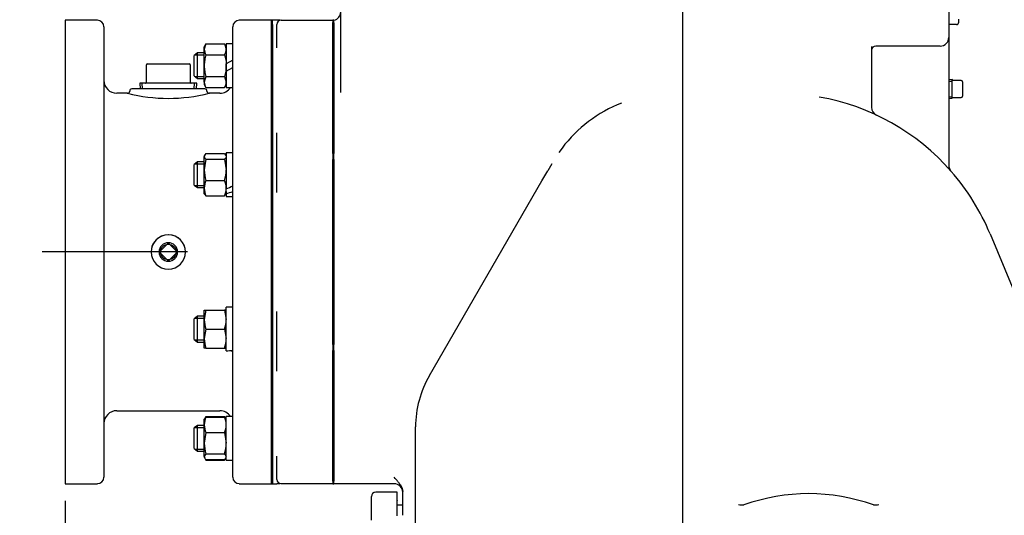
# Model space of a CAD drawing. Units: inches. Extents: x 0 to 17, y 0 to 11.
# Drawn here: x 8.9 to 12.4, y 5.4 to 7.2 of the extents above; entities that cross this region are included whole.
import ezdxf
from ezdxf import colors
from ezdxf.entities.mleader import LeaderData, LeaderLine
from ezdxf.enums import TextEntityAlignment as Align
from ezdxf.lldxf.tags import DXFTag
from ezdxf.math import Vec2, Vec3

# ---------------------------------------------------------------- set-up
doc = ezdxf.new("R2010")
doc.units = ezdxf.units.IN
doc.header["$MEASUREMENT"] = 0
for name, color, linetype in [('25113038', 7, 'Continuous'), ('38224612_4', 7, 'Continuous'), ('38241009_2', 7, 'Continuous'), ('38243494_2', 7, 'Continuous'), ('38641533', 7, 'Continuous'), ('38642604', 7, 'Continuous'), ('38683659', 7, 'Continuous'), ('C1221_15991', 7, 'Continuous'), ('D12_15991', 7, 'Continuous'), ('Default', 7, 'Continuous'), ('DV1_Default', 7, 'Continuous'), ('J12_15991', 7, 'Continuous'), ('P04_15079', 7, 'Continuous'), ('P20_10009', 7, 'Continuous')]:
    doc.layers.add(name, color=color, linetype=linetype)
doc.styles.add('SEACAD_Arial', font='arial.ttf')
tags = doc.linetypes.add('CENTER2', pattern=[1.125, 0.75, -0.125, 0.125, -0.125]).pattern_tags.tags
tags[10:11] = [DXFTag(74, 4), DXFTag(75, 0), DXFTag(340, '0'), DXFTag(46, 0.0), DXFTag(50, 0.0), DXFTag(44, 0.0), DXFTag(45, 0.0)]
tags[8:9] = [DXFTag(74, 4), DXFTag(75, 0), DXFTag(340, '0'), DXFTag(46, 0.0), DXFTag(50, 0.0), DXFTag(44, 0.0), DXFTag(45, 0.0)]
tags[6:7] = [DXFTag(74, 4), DXFTag(75, 0), DXFTag(340, '0'), DXFTag(46, 0.0), DXFTag(50, 0.0), DXFTag(44, 0.0), DXFTag(45, 0.0)]
tags[4:5] = [DXFTag(74, 4), DXFTag(75, 0), DXFTag(340, '0'), DXFTag(46, 0.0), DXFTag(50, 0.0), DXFTag(44, 0.0), DXFTag(45, 0.0)]
doc.dimstyles.new('ANSI', dxfattribs={"dimtxt": 0.125, "dimasz": 0.25, "dimexe": 0.0625, "dimexo": 0.0625, "dimgap": 0.03125, "dimtad": 0, "dimtih": 1, "dimtoh": 1, "dimlfac": 8, "dimzin": 4, "dimdsep": 46, "dimtxsty": 'SEACAD_Arial', "dimblk1": '_SE_FILLED', "dimblk2": '_SE_FILLED', "dimsah": 1, "dimcen": 0.0625, "dimadec": 0, "dimazin": 0, "dimtfac": 1, "dimtdec": 1, "dimtofl": 0, "dimtmove": 0, "dimatfit": 3, "dimfxl": 1, "dimtolj": 1, "dimtzin": 4, "dimarcsym": 0})

# ---------------------------------------------------------------- blocks, each defined once
blk = doc.blocks.new('SE')
at = {"layer": '25113038', "color": 7, "linetype": 'Continuous'}
for p, q in [((9.7819, 5.5492), (9.7819, 7.2367)), ((9.7864, 7.2367), (9.7819, 7.2367)), ((9.7864, 5.5492), (9.7864, 7.2367)), ((9.7819, 5.5492), (9.7864, 5.5492))]:
    blk.add_line(p, q, dxfattribs=at)
at = {"layer": '38224612_4', "color": 7, "linetype": 'Continuous'}
for p, q in [((10.0096, 7.2276), (10.0096, 7.2367)), ((10.034, 6.9731), (10.034, 7.268)), ((12.2465, 7.268), (12.2465, 7.1742)), ((10.0096, 7.2276), (10.0096, 6.9515)), ((12.2465, 7.1742), (12.2465, 6.7082)), ((11.9653, 7.1411), (11.9653, 6.9198)), ((12.2153, 7.143), (11.9809, 7.143)), ((10.0096, 6.9515), (10.0096, 6.9236)), ((10.0096, 6.9236), (10.0096, 6.7516)), ((10.8393, 6.7714), (10.8281, 6.7556)), ((10.0096, 6.7295), (10.0096, 6.7516)), ((10.0096, 6.7295), (10.0096, 6.0565)), ((10.8017, 6.7134), (10.7871, 6.6885)), ((12.2209, 6.7231), (12.2209, 6.7234)), ((10.766, 6.652), (10.7871, 6.6885)), ((10.3568, 5.9431), (10.766, 6.652)), ((12.3966, 6.4587), (12.8068, 5.4684)), ((10.0096, 6.0344), (10.0096, 6.0565)), ((10.0096, 6.0344), (10.0096, 5.5584)), ((10.3065, 5.3847), (10.3065, 5.7556)), ((10.0096, 5.5492), (10.0096, 5.5584)), ((10.2284, 5.5492), (10.0096, 5.5492)), ((10.2596, 5.4662), (10.2596, 5.5207)), ((10.2596, 5.4339), (10.2596, 5.4662)), ((11.5005, 5.4716), (11.5008, 5.4717)), ((11.9721, 5.4717), (11.9723, 5.4716))]:
    blk.add_line(p, q, dxfattribs=at)
for centre, radius, start, end in [((10.0028, 7.2672), 0.0313, 282.709, 0), ((12.2153, 7.1742), 0.0312, 270, 0), ((11.9809, 7.1274), 0.0156, 90, 180), ((11.6315, 6.1417), 0.8281, 41.1412, 79.9986), ((11.2382, 6.4699), 0.5, 111.4595, 142.9157), ((11.9965, 6.9198), 0.0312, 180, 244.8674), ((12.2778, 6.7082), 0.0313, 180, 221.2371), ((11.6315, 6.1417), 0.8281, 22.5, 41.1412), ((10.6815, 5.7556), 0.375, 150, 180), ((10.1346, 5.4788), 0.1326, 35.674, 44.9404), ((10.2284, 5.518), 0.0312, 0, 90), ((11.7364, 4.8176), 0.6952, 70.1855, 109.8145), ((11.4988, 5.5702), 0.0986, 259.8016, 271.0039), ((11.9741, 5.5703), 0.0987, 268.994, 280.1947)]:
    blk.add_arc(centre, radius, start, end, dxfattribs=at)
blk.add_open_spline([(10.2422, 5.5561), (10.2432, 5.5548), (10.2442, 5.5536), (10.2462, 5.551), (10.2473, 5.5498), (10.2503, 5.5459), (10.2523, 5.5432), (10.2548, 5.5388), (10.2556, 5.5372), (10.257, 5.5341), (10.2576, 5.5325), (10.2586, 5.5293), (10.259, 5.5276), (10.2595, 5.5242), (10.2596, 5.5225), (10.2596, 5.5207)], degree=3, knots=[0, 0, 0, 0, 0.125, 0.125, 0.25, 0.25, 0.5, 0.5, 0.625, 0.625, 0.75, 0.75, 0.875, 0.875, 1, 1, 1, 1], dxfattribs=at)
at = {"layer": '38241009_2', "color": 7, "linetype": 'Continuous'}
for p, q in [((12.266, 7.2208), (12.2465, 7.2208)), ((12.2739, 7.2208), (12.266, 7.2208))]:
    blk.add_line(p, q, dxfattribs=at)
blk.add_open_spline([(12.274, 7.2209), (12.2741, 7.2209), (12.2754, 7.2207), (12.2778, 7.2216), (12.2801, 7.2234), (12.2815, 7.2254), (12.2824, 7.2278), (12.2831, 7.2313), (12.2833, 7.2355), (12.2833, 7.2394), (12.2833, 7.2405)], degree=3, knots=[0, 0, 0, 0, 0.015354, 0.135088, 0.230396, 0.320309, 0.421493, 0.580045, 0.898886, 1, 1, 1, 1], dxfattribs=at)
at = {"layer": '38243494_2', "color": 7, "linetype": 'Continuous'}
for p, q in [((10.2395, 5.518), (10.1613, 5.518)), ((10.2395, 5.4891), (10.2395, 5.518)), ((10.1457, 5.474), (10.1457, 5.5024)), ((10.2395, 5.4891), (10.2395, 5.4883)), ((10.2395, 5.4316), (10.2395, 5.4883)), ((10.1457, 5.4728), (10.1457, 5.474)), ((10.1457, 5.4161), (10.1457, 5.4728)), ((10.2596, 5.4706), (10.2395, 5.4706))]:
    blk.add_line(p, q, dxfattribs=at)
blk.add_arc((10.1613, 5.5024), 0.0156, 90, 180, dxfattribs=at)
at = {"layer": '38641533', "color": 7, "linetype": 'Continuous'}
for p, q in [((9.7864, 7.2218), (9.7864, 7.2367)), ((9.8018, 7.2367), (9.7864, 7.2367)), ((9.8176, 7.2375), (10.0051, 7.2375)), ((10.0051, 7.2375), (10.0051, 7.2283)), ((9.7864, 7.2218), (9.7864, 7.092)), ((9.802, 7.2173), (9.802, 7.2219)), ((9.802, 7.141), (9.802, 7.2173)), ((10.0051, 6.7516), (10.0051, 7.2283)), ((9.7864, 7.092), (9.7864, 6.8655)), ((9.7864, 6.8655), (9.7864, 6.5532)), ((9.802, 6.7406), (9.802, 6.8162)), ((9.802, 6.7295), (9.802, 6.7406)), ((10.0051, 6.7516), (10.0051, 6.7295)), ((9.802, 6.6226), (9.802, 6.7295)), ((10.0051, 6.0565), (10.0051, 6.7295)), ((9.7864, 6.5532), (9.7864, 6.2328)), ((9.7864, 6.2328), (9.7864, 5.9205)), ((9.802, 6.0565), (9.802, 6.1634)), ((9.802, 6.0454), (9.802, 6.0565)), ((10.0051, 6.0565), (10.0051, 6.0344)), ((9.802, 5.9698), (9.802, 6.0454)), ((10.0051, 5.5584), (10.0051, 6.0344)), ((9.7864, 5.9205), (9.7864, 5.694)), ((9.7864, 5.694), (9.7864, 5.5646)), ((9.802, 5.5695), (9.802, 5.645)), ((9.7864, 5.5646), (9.7864, 5.5492)), ((9.802, 5.5649), (9.802, 5.5695)), ((10.0051, 5.5584), (10.0051, 5.5492)), ((9.7864, 5.5492), (9.802, 5.5492)), ((9.8133, 5.5492), (9.802, 5.5492)), ((10.0051, 5.5492), (9.8176, 5.5492))]:
    blk.add_line(p, q, dxfattribs=at)
for centre, radius, start, end in [((9.8176, 7.2219), 0.0156, 90, 180), ((9.8238, 6.7192), 0.518, 91.1617, 92.4088), ((9.3094, 7.1448), 0.4926, 359.0542, 359.5515), ((9.0554, 6.8127), 0.7466, 0.2662, 1.0713), ((8.5785, 6.6278), 1.2235, 359.1584, 359.7597), ((8.5785, 6.1582), 1.2235, 0.2403, 0.8679), ((9.0554, 5.9733), 0.7466, 358.9177, 359.7338), ((9.3094, 5.6412), 0.4926, 0.4485, 1.0076), ((9.8176, 5.5649), 0.0156, 180, 270)]:
    blk.add_arc(centre, radius, start, end, dxfattribs=at)
at = {"layer": '38642604', "color": 7, "linetype": 'Continuous'}
for p, q in [((9.0319, 7.2367), (9.0319, 5.5492)), ((9.1488, 7.2367), (9.0319, 7.2367)), ((9.7819, 7.2367), (9.665, 7.2367)), ((9.7819, 7.2367), (9.7819, 5.5492)), ((9.1725, 7.213), (9.1725, 5.573)), ((9.6413, 5.573), (9.6413, 7.213)), ((9.5396, 6.9867), (9.2741, 6.9867)), ((9.2588, 6.9711), (9.2194, 6.9711)), ((9.2663, 6.9789), (9.2663, 6.9786)), ((9.5475, 6.9786), (9.5475, 6.9789)), ((9.5944, 6.9711), (9.5547, 6.9711)), ((9.2194, 5.8149), (9.5944, 5.8149)), ((9.0319, 5.5492), (9.1488, 5.5492)), ((9.665, 5.5492), (9.7819, 5.5492))]:
    blk.add_line(p, q, dxfattribs=at)
for centre, radius, start, end in [((9.1488, 7.213), 0.0237, 0, 90), ((9.665, 7.213), 0.0237, 90, 180), ((9.2194, 7.018), 0.0469, 180, 270), ((9.2741, 6.9789), 0.00787, 90, 180), ((9.5396, 6.9789), 0.00787, 0, 90), ((9.5944, 7.018), 0.0469, 270, 326.3659), ((9.2587, 6.9781), 0.007, 256.6295, 297.2123), ((9.4069, 7.5451), 0.5928, 255.5294, 284.4706), ((9.259, 6.9785), 0.00728, 294.2254, 1.4886), ((9.555, 6.9786), 0.0075, 180.4498, 284.0205), ((9.4069, 6.393), 0.0625, 0, 180), ((9.4069, 6.393), 0.0625, 109.1125, 179.9208), ((9.4069, 6.393), 0.0625, 0, 89.0722), ((9.4069, 6.393), 0.0625, 180, 0), ((9.4069, 6.393), 0.0625, 358.1776, 0), ((9.2194, 5.768), 0.0469, 90, 180), ((9.5944, 5.768), 0.0469, 33.6341, 90), ((9.1488, 5.573), 0.0237, 270, 360), ((9.665, 5.573), 0.0237, 180, 270)]:
    blk.add_arc(centre, radius, start, end, dxfattribs=at)
at = {"layer": '38683659', "color": 7, "linetype": 'Continuous'}
for p, q in [((10.0096, 7.2367), (10.0051, 7.2367)), ((10.0096, 6.9515), (10.0096, 6.9896)), ((10.0051, 5.5492), (10.0096, 5.5492))]:
    blk.add_line(p, q, dxfattribs=at)
at = {"layer": 'C1221_15991', "color": 7, "linetype": 'Continuous'}
for p, q in [((9.5129, 7.1183), (9.5006, 7.109)), ((9.5006, 7.034), (9.5006, 7.109)), ((9.5129, 7.0246), (9.5129, 7.1183)), ((9.5376, 7.1183), (9.5129, 7.1183)), ((9.5006, 7.034), (9.5129, 7.0246)), ((9.5129, 7.0246), (9.5376, 7.0246)), ((9.5129, 6.7209), (9.5006, 6.7115)), ((9.5006, 6.6365), (9.5006, 6.7115)), ((9.5129, 6.6272), (9.5129, 6.7209)), ((9.5376, 6.7209), (9.5129, 6.7209)), ((9.5006, 6.6365), (9.5129, 6.6272)), ((9.5129, 6.6272), (9.5376, 6.6272)), ((9.5129, 6.1588), (9.5006, 6.1495)), ((9.5006, 6.0745), (9.5006, 6.1495)), ((9.5129, 6.0651), (9.5129, 6.1588)), ((9.5376, 6.1588), (9.5129, 6.1588)), ((9.5006, 6.0745), (9.5129, 6.0651)), ((9.5129, 6.0651), (9.5376, 6.0651)), ((9.5129, 5.7614), (9.5006, 5.752)), ((9.5006, 5.677), (9.5006, 5.752)), ((9.5129, 5.6676), (9.5129, 5.7614)), ((9.5376, 5.7614), (9.5129, 5.7614)), ((9.5006, 5.677), (9.5129, 5.6676)), ((9.5129, 5.6676), (9.5376, 5.6676))]:
    blk.add_line(p, q, dxfattribs=at)
at = {"layer": 'C1221_15991', "color": 7}
for p, q in [((9.5032, 7.1109), (9.5376, 7.1109)), ((9.5032, 7.032), (9.5376, 7.032)), ((9.5032, 6.7135), (9.5376, 6.7135)), ((9.5032, 6.6346), (9.5376, 6.6346)), ((9.5032, 6.1514), (9.5376, 6.1514)), ((9.5032, 6.0725), (9.5376, 6.0725)), ((9.5032, 5.754), (9.5376, 5.754)), ((9.5032, 5.6751), (9.5376, 5.6751))]:
    blk.add_line(p, q, dxfattribs=at)
at = {"layer": 'D12_15991', "color": 7, "linetype": 'Continuous'}
for p, q in [((9.5438, 7.1513), (9.5376, 7.1314)), ((9.5438, 7.1513), (9.5376, 7.1406)), ((9.5376, 7.1314), (9.5376, 7.1406)), ((9.5376, 7.0715), (9.5376, 7.1314)), ((9.5438, 7.1513), (9.6116, 7.1513)), ((9.6116, 7.1513), (9.6178, 7.1314)), ((9.6178, 7.1406), (9.6116, 7.1513)), ((9.5438, 7.1114), (9.6116, 7.1114)), ((9.5376, 7.0116), (9.5376, 7.0715)), ((9.6178, 7.0715), (9.6178, 7.0783)), ((9.6178, 7.0511), (9.6178, 7.0715)), ((9.5438, 7.0315), (9.5376, 7.0116)), ((9.5438, 7.0315), (9.6116, 7.0315)), ((9.6116, 7.0315), (9.6178, 7.0116)), ((9.5376, 7.0116), (9.5376, 7.0023)), ((9.5376, 7.0023), (9.5438, 6.9916)), ((9.5438, 6.9916), (9.6116, 6.9916)), ((9.6116, 6.9916), (9.6178, 7.0023)), ((9.5438, 6.7512), (9.5376, 6.7408)), ((9.5394, 6.7463), (9.5376, 6.7432)), ((9.5376, 6.7432), (9.5376, 6.7408)), ((9.5376, 6.6919), (9.5376, 6.7408)), ((9.5438, 6.7512), (9.6116, 6.7512)), ((9.6116, 6.7512), (9.6149, 6.7456)), ((9.6178, 6.7432), (9.616, 6.7463)), ((9.5438, 6.7305), (9.5376, 6.6919)), ((9.5438, 6.7305), (9.6116, 6.7305)), ((9.6116, 6.7305), (9.6178, 6.6919)), ((9.5376, 6.6251), (9.5376, 6.6919)), ((9.5438, 6.6534), (9.6116, 6.6534)), ((9.5376, 6.6049), (9.5376, 6.6251)), ((9.5376, 6.6049), (9.5394, 6.6018)), ((9.5438, 6.5969), (9.5405, 6.6024)), ((9.5438, 6.5969), (9.6116, 6.5969)), ((9.6116, 6.5969), (9.6149, 6.6024)), ((9.616, 6.6018), (9.6178, 6.6049)), ((9.6178, 6.6129), (9.6178, 6.6229)), ((9.5376, 6.1465), (9.5376, 6.1811)), ((9.5376, 6.1811), (9.5438, 6.1811)), ((9.5438, 6.1811), (9.5376, 6.1465)), ((9.5438, 6.1811), (9.6116, 6.1811)), ((9.6116, 6.1811), (9.6178, 6.1465)), ((9.6178, 6.1811), (9.6116, 6.1811)), ((9.5376, 6.0774), (9.5376, 6.1465)), ((9.5438, 6.112), (9.5376, 6.0774)), ((9.5438, 6.112), (9.6116, 6.112)), ((9.6116, 6.112), (9.6178, 6.0774)), ((9.5376, 6.0428), (9.5376, 6.0774)), ((9.5438, 6.0428), (9.5376, 6.0428)), ((9.5438, 6.0428), (9.6116, 6.0428)), ((9.6116, 6.0428), (9.6178, 6.0428)), ((9.5394, 5.7866), (9.5376, 5.7837)), ((9.5376, 5.7634), (9.5376, 5.7837)), ((9.5438, 5.7944), (9.5394, 5.7866)), ((9.5438, 5.7944), (9.5431, 5.7921)), ((9.5438, 5.7944), (9.6116, 5.7944)), ((9.5438, 5.7917), (9.6116, 5.7917)), ((9.6116, 5.7944), (9.6123, 5.7921)), ((9.6161, 5.7866), (9.6116, 5.7944)), ((9.6178, 5.7837), (9.6161, 5.7866)), ((9.5376, 5.6966), (9.5376, 5.7634)), ((9.5438, 5.7352), (9.5376, 5.6966)), ((9.5438, 5.7352), (9.6116, 5.7352)), ((9.6116, 5.7352), (9.6178, 5.6966)), ((9.5376, 5.6477), (9.5376, 5.6966)), ((9.5438, 5.6581), (9.5376, 5.6477)), ((9.5376, 5.6477), (9.5376, 5.6454)), ((9.5376, 5.6454), (9.5394, 5.6424)), ((9.541, 5.6395), (9.5438, 5.6347)), ((9.5438, 5.6581), (9.6116, 5.6581)), ((9.5438, 5.6374), (9.6116, 5.6374)), ((9.5438, 5.6347), (9.6116, 5.6347)), ((9.6116, 5.6581), (9.6178, 5.6477)), ((9.6116, 5.6347), (9.6144, 5.6395)), ((9.6161, 5.6424), (9.6178, 5.6454))]:
    blk.add_line(p, q, dxfattribs=at)
for centre, radius, start, end in [((9.5767, 7.1325), 0.039, 181.6642, 212.72), ((9.5788, 7.1325), 0.039, 327.28, 358.3358), ((9.5767, 7.0127), 0.039, 181.6642, 212.72), ((9.5788, 7.0127), 0.039, 327.28, 358.3358), ((9.6691, 6.6932), 0.1315, 180.5552, 197.643), ((9.4863, 6.6932), 0.1315, 342.357, 359.4448), ((9.6105, 6.624), 0.0729, 156.2221, 179.0965), ((9.5449, 6.624), 0.0729, 0.9035, 23.7779), ((9.6129, 6.6268), 0.0753, 181.275, 203.4064), ((9.5425, 6.6268), 0.0753, 336.5936, 358.725), ((9.6443, 6.1478), 0.1067, 180.6528, 199.6034), ((9.5111, 6.1478), 0.1067, 340.3966, 359.3472), ((9.6443, 6.0786), 0.1067, 180.6528, 199.6034), ((9.5111, 6.0786), 0.1067, 340.3966, 359.3472), ((9.6129, 5.7618), 0.0753, 156.5936, 178.725), ((9.5425, 5.7618), 0.0753, 1.275, 23.4064), ((9.6105, 5.7646), 0.0729, 180.9035, 203.7779), ((9.5449, 5.7646), 0.0729, 336.2221, 359.0965), ((9.6691, 5.6979), 0.1315, 180.5552, 197.643), ((9.4863, 5.6979), 0.1315, 342.357, 359.4448), ((9.5767, 5.6558), 0.039, 209.0588, 212.72), ((9.5788, 5.6558), 0.039, 327.28, 330.9412)]:
    blk.add_arc(centre, radius, start, end, dxfattribs=at)
for points, knots in [([(9.5438, 7.1114), (9.542, 7.1049), (9.5404, 7.0984), (9.5388, 7.0884), (9.5384, 7.085), (9.5378, 7.0782), (9.5376, 7.0748), (9.5376, 7.0715)], [0, 0, 0, 0, 0.5, 0.5, 0.75, 0.75, 1, 1, 1, 1]), ([(9.6116, 7.1114), (9.6135, 7.1049), (9.615, 7.0984), (9.6166, 7.0884), (9.6171, 7.085), (9.6176, 7.0782), (9.6178, 7.0748), (9.6178, 7.0715)], [0, 0, 0, 0, 0.5, 0.5, 0.75, 0.75, 1, 1, 1, 1]), ([(9.5376, 7.0715), (9.5376, 7.0647), (9.5382, 7.058), (9.5398, 7.048), (9.5405, 7.0447), (9.542, 7.0381), (9.5429, 7.0348), (9.5438, 7.0315)], [0, 0, 0, 0, 0.5, 0.5, 0.75, 0.75, 1, 1, 1, 1]), ([(9.6178, 7.0715), (9.6178, 7.0647), (9.6172, 7.058), (9.6156, 7.048), (9.6149, 7.0447), (9.6134, 7.0381), (9.6125, 7.0348), (9.6116, 7.0315)], [0, 0, 0, 0, 0.5, 0.5, 0.75, 0.75, 1, 1, 1, 1]), ([(9.5376, 6.7408), (9.5376, 6.74), (9.5378, 6.7391), (9.5383, 6.7373), (9.5388, 6.7365), (9.5404, 6.7339), (9.5419, 6.7322), (9.5438, 6.7305)], [0, 0, 0, 0, 0.25, 0.25, 0.5, 0.5, 1, 1, 1, 1]), ([(9.6178, 6.7408), (9.6178, 6.74), (9.6176, 6.7391), (9.6171, 6.7373), (9.6166, 6.7365), (9.615, 6.7339), (9.6135, 6.7322), (9.6116, 6.7305)], [0, 0, 0, 0, 0.25, 0.25, 0.5, 0.5, 1, 1, 1, 1]), ([(9.5391, 5.7862), (9.5391, 5.7863), (9.5392, 5.7864), (9.5404, 5.7883), (9.5419, 5.79), (9.5438, 5.7917)], [0.4624535, 0.4624535, 0.4624535, 0.4624535, 0.5, 0.5, 1, 1, 1, 1]), ([(9.6163, 5.7862), (9.6163, 5.7863), (9.6162, 5.7864), (9.615, 5.7883), (9.6135, 5.79), (9.6116, 5.7917)], [0.4624535, 0.4624535, 0.4624535, 0.4624535, 0.5, 0.5, 1, 1, 1, 1]), ([(9.5376, 5.6477), (9.5376, 5.6468), (9.5378, 5.646), (9.5383, 5.6442), (9.5388, 5.6434), (9.5404, 5.6408), (9.5419, 5.6391), (9.5438, 5.6374)], [0, 0, 0, 0, 0.25, 0.25, 0.5, 0.5, 1, 1, 1, 1]), ([(9.6163, 5.6429), (9.6163, 5.6428), (9.6162, 5.6426), (9.615, 5.6408), (9.6135, 5.6391), (9.6116, 5.6374)], [0.4624535, 0.4624535, 0.4624535, 0.4624535, 0.5, 0.5, 1, 1, 1, 1])]:
    blk.add_open_spline(points, degree=3, knots=knots, dxfattribs=at)
at = {"layer": 'DV1_Default', "color": 7, "linetype": 'CENTER2'}
blk.add_line((9.4767, 6.393), (8.9477, 6.393), dxfattribs=at)
at = {"layer": 'J12_15991', "color": 7, "linetype": 'Continuous'}
for p, q in [((9.6178, 7.1509), (9.6178, 7.0783)), ((9.6413, 7.1509), (9.6178, 7.1509)), ((9.6413, 7.0918), (9.6178, 7.0783)), ((9.6178, 7.0511), (9.6413, 7.0647)), ((9.6178, 7.0511), (9.6178, 6.992)), ((9.6178, 6.992), (9.6413, 6.992)), ((9.6178, 6.7535), (9.6178, 6.6229)), ((9.6413, 6.7535), (9.6178, 6.7535)), ((9.6178, 6.6129), (9.6178, 6.6053)), ((9.6178, 6.6053), (9.6178, 6.5946)), ((9.6178, 6.5946), (9.6413, 6.5946)), ((9.6178, 6.0328), (9.6178, 6.1914)), ((9.6413, 6.1914), (9.6178, 6.1914)), ((9.6178, 5.6351), (9.6178, 5.794)), ((9.6413, 5.794), (9.6178, 5.794)), ((9.6178, 5.6351), (9.6413, 5.6351))]:
    blk.add_line(p, q, dxfattribs=at)
for centre, major_axis, ratio, start_param, end_param in [((9.606, 6.674), (0.1358, 0.0644), 0.341999, 4.637017, 4.810599), ((9.653, 6.674), (-0.1358, -0.0644), 0.341999, 1.150836, 1.324418), ((9.606, 6.112), (0.1376, 0), 0.57735, 4.797892, 4.971474), ((9.653, 6.112), (-0.1376, 0), 0.57735, 1.399157, 1.485293)]:
    blk.add_ellipse(centre, major_axis=major_axis, ratio=ratio, start_param=start_param, end_param=end_param, dxfattribs=at)
at = {"layer": 'P04_15079', "color": 7, "linetype": 'Continuous'}
for p, q in [((12.259, 7.0205), (12.2465, 7.02)), ((12.259, 6.9869), (12.259, 7.0205)), ((12.259, 7.0205), (12.259, 7.0205)), ((12.259, 6.9866), (12.259, 6.9869)), ((12.259, 6.953), (12.259, 6.9866)), ((12.2915, 7.018), (12.2615, 7.018)), ((12.2965, 7.013), (12.2965, 6.9867)), ((12.2965, 6.9867), (12.2965, 6.9605)), ((12.2465, 6.9535), (12.259, 6.953)), ((12.259, 6.953), (12.259, 6.953)), ((12.2615, 6.9555), (12.2915, 6.9555)), ((9.3771, 6.3965), (9.4034, 6.4228)), ((9.4104, 6.4228), (9.4367, 6.3965)), ((9.4034, 6.3632), (9.3771, 6.3895)), ((9.4367, 6.3895), (9.4104, 6.3632)), ((9.4068, 6.3617), (9.407, 6.3617))]:
    blk.add_line(p, q, dxfattribs=at)
at = {"layer": 'P04_15079', "color": 7}
for p, q in [((12.2468, 7.0144), (12.259, 7.0149)), ((12.2468, 6.9591), (12.259, 6.9585))]:
    blk.add_line(p, q, dxfattribs=at)
blk.add_circle((9.4069, 6.393), 0.0282, dxfattribs=at)
at = {"layer": 'P04_15079', "color": 7, "linetype": 'Continuous'}
for centre, radius, start, end in [((12.2614, 7.0205), 0.00235, 181.1162, 227.404), ((12.2614, 7.0202), 0.00223, 222.8526, 272.7135), ((12.2915, 7.013), 0.005, 0, 90), ((12.2613, 6.9532), 0.00219, 130.7948, 162.5784), ((12.2915, 6.9605), 0.005, 270, 0), ((9.4069, 6.393), 0.0337, 90.2728, 179.7272), ((9.4069, 6.4193), 0.005, 45, 135), ((9.4069, 6.393), 0.0337, 0.2728, 89.7272), ((9.4069, 6.393), 0.0337, 179.7272, 180.2728), ((9.4069, 6.393), 0.0337, 180.2728, 269.7272), ((9.3806, 6.393), 0.005, 135, 225), ((9.4069, 6.393), 0.0337, 270.2728, 359.7272), ((9.4331, 6.393), 0.005, 315, 45), ((9.4069, 6.393), 0.0337, 359.7272, 0.2728), ((9.4069, 6.3667), 0.005, 225, 315)]:
    blk.add_arc(centre, radius, start, end, dxfattribs=at)
blk.add_ellipse((12.2615, 6.953), major_axis=(0.0025, 0), ratio=0.99977, start_param=2.317229, end_param=3.141593, dxfattribs=at)
blk.add_open_spline([(12.2598, 6.9548), (12.2598, 6.9548), (12.26, 6.9551), (12.2606, 6.9553), (12.2612, 6.9555), (12.2615, 6.9555), (12.2615, 6.9555)], degree=3, knots=[0, 0, 0, 0, 0.047911, 0.494754, 0.97827, 1, 1, 1, 1], dxfattribs=at)
at = {"layer": 'P20_10009', "color": 7, "linetype": 'Continuous'}
for p, q in [((9.3261, 7.0725), (9.3261, 7.0096)), ((9.3311, 7.0775), (9.4069, 7.0775)), ((9.4069, 7.0775), (9.4827, 7.0775)), ((9.4877, 7.0096), (9.4877, 7.0725)), ((9.5103, 7.0071), (9.3035, 7.0071)), ((9.3035, 7.0071), (9.3044, 6.9867)), ((9.5094, 6.9867), (9.5103, 7.0071))]:
    blk.add_line(p, q, dxfattribs=at)
at = {"layer": 'P20_10009', "color": 7}
for p, q in [((9.3131, 6.9871), (9.3122, 7.0071)), ((9.5007, 6.9871), (9.5016, 7.0071))]:
    blk.add_line(p, q, dxfattribs=at)
at = {"layer": 'P20_10009', "color": 7, "linetype": 'Continuous'}
for centre, radius, start, end in [((9.3311, 7.0725), 0.005, 90, 180), ((9.4827, 7.0725), 0.005, 0, 90), ((9.3236, 7.0096), 0.0025, 270, 0), ((9.4902, 7.0096), 0.0025, 180, 270)]:
    blk.add_arc(centre, radius, start, end, dxfattribs=at)
blk = doc.blocks.new('DMBLK74')
at = {"layer": 'Default', "linetype": 'Continuous'}
for points in [[(9.2819, 1.7252), (9.2819, 1.8085), (9.0319, 1.7669)], [(14.232, 1.7252), (14.482, 1.7669), (14.232, 1.8085)]]:
    blk.add_hatch(color=7, dxfattribs=at).paths.add_polyline_path(points)
at = {"layer": 'Default', "color": 7, "linetype": 'Continuous'}
for p, q in [((9.0319, 5.4867), (9.0319, 1.7044)), ((14.482, 4.4787), (14.482, 1.7044)), ((9.0319, 1.7669), (11.8566, 1.7669)), ((12.6236, 1.7669), (14.482, 1.7669))]:
    blk.add_line(p, q, dxfattribs=at)
at = {"layer": 'Default', "color": 7, "linetype": 'Continuous', "style": 'SEACAD_Arial'}
for s, p in [('43.60', (12.0214, 1.9231)), ('[', (11.9191, 1.7356)), ('1107,5', (12.0214, 1.7356)), (']', (12.5214, 1.7356)), ('APPROX', (11.9461, 1.5481))]:
    blk.add_text(s, height=0.125, dxfattribs=at).set_placement(p, align=Align.TOP_LEFT)
blk = doc.blocks.new('_SE_FILLED')
at = {"color": 0}
blk.add_line((0, 0), (-1, 0), dxfattribs=at)
blk.add_solid([(0, 0), (-1, -0.1665), (-1, 0.1665), (0, 0)], dxfattribs=at)
blk = doc.blocks.new('DMBLK78')
at = {"layer": 'Default', "linetype": 'Continuous'}
for points in [[(10.3612, 2.6509), (10.6112, 2.6926), (10.3612, 2.7342)], [(11.5278, 2.6509), (11.5278, 2.7342), (11.2778, 2.6926)]]:
    blk.add_hatch(color=7, dxfattribs=at).paths.add_polyline_path(points)
at = {"layer": 'Default', "color": 7, "linetype": 'Continuous'}
for p, q in [((11.2778, 7.5441), (11.2778, 2.6301)), ((10.6112, 2.8591), (10.6112, 2.6301)), ((10.6112, 2.6926), (10.1559, 2.6926)), ((11.7778, 2.6926), (11.2778, 2.6926))]:
    blk.add_line(p, q, dxfattribs=at)
at = {"layer": 'Default', "color": 7, "linetype": 'Continuous', "style": 'SEACAD_Arial'}
for s, p in [('5.33', (9.6332, 2.8488)), ('[', (9.5309, 2.6613)), ('135,4', (9.6332, 2.6613)), (']', (10.0537, 2.6613))]:
    blk.add_text(s, height=0.125, dxfattribs=at).set_placement(p, align=Align.TOP_LEFT)
blk = doc.blocks.new('DMBLK79')
at = {"layer": 'Default', "linetype": 'Continuous'}
for points in [[(9.2819, 8.8479), (9.0319, 8.8063), (9.2819, 8.7646)], [(11.0278, 8.8479), (11.0278, 8.7646), (11.2778, 8.8063)]]:
    blk.add_hatch(color=7, dxfattribs=at).paths.add_polyline_path(points)
at = {"layer": 'Default', "color": 7, "linetype": 'Continuous'}
for p, q in [((9.0319, 7.2992), (9.0319, 8.8688)), ((11.2778, 8.266), (11.2778, 8.8688)), ((9.0319, 8.8063), (9.8111, 8.8063)), ((10.4986, 8.8063), (11.2778, 8.8063))]:
    blk.add_line(p, q, dxfattribs=at)
at = {"layer": 'Default', "color": 7, "linetype": 'Continuous', "style": 'SEACAD_Arial'}
for s, p in [('17.97', (9.9758, 8.9625)), ('[', (9.8736, 8.775)), ('456,4', (9.9758, 8.775)), (']', (10.3963, 8.775))]:
    blk.add_text(s, height=0.125, dxfattribs=at).set_placement(p, align=Align.TOP_LEFT)
blk = doc.blocks.new('_Dot')
at = {"color": 0, "linetype": 'ByBlock', "lineweight": -2}
blk.add_line((-0.5, 0), (-1, 0), dxfattribs=at)
at = {"color": 0, "linetype": 'ByBlock', "const_width": 0.5}
blk.add_lwpolyline([(-0.25, 0, 1), (0.25, 0, 1)], format="xyb", close=True, dxfattribs=at)

msp = doc.modelspace()

# ---------------------------------------------------------------- block references
at = {"layer": 'Default'}
msp.add_blockref('SE', (0, 0), dxfattribs=at)

# ---------------------------------------------------------------- dimensions: what is measured, and where the dimension line sits
at = {"layer": 'Default', "color": 7, "linetype": 'Continuous'}
for base, p1, p2, text, picture, middle in [((11.2778, 8.8063), (9.0319, 7.2367), (11.2778, 8.2035), '\\A1;<>', 'DMBLK79', (10.1548, 8.8063)), ((10.6112, 2.6926), (11.2778, 7.6066), (10.6112, 2.9216), '\\A1;<>', 'DMBLK78', (10.1559, 2.6926)), ((14.482, 1.7669), (9.0319, 5.5492), (14.482, 4.5412), '\\A1;<>\\PAPPROX', 'DMBLK74', (12.2401, 1.7669))]:
    dim = msp.add_linear_dim(base=base, p1=p1, p2=p2, text=text, dimstyle='ANSI', override={"dimpost": '\\X'}, dxfattribs=at)
    dim.commit()
    dim.dimension.update_dxf_attribs({"geometry": picture, "text_midpoint": middle, "dimtype": 160})

# ---------------------------------------------------------------- leaders
ml = msp.add_multileader_mtext('Standard', dxfattribs=at)
ml.set_content('{\\pxsm0.9;\\fMicrosoft Sans Serif|b0||i0||c0|p34;\\W1.;18041\\P}', color=256)
ml.set_leader_properties()
ml.set_arrow_properties(name='DOT')
ml.build(insert=Vec2(0, 0))
ml.multileader.update_dxf_attribs({"leader_type": 0, "dogleg_length": 0, "arrow_head_size": 0.188})
ctx = ml.context
ctx.base_point, ctx.char_height, ctx.arrow_head_size, ctx.landing_gap_size = Vec3(10.1139, 10.4426), 0.188, 0.188, 0.094
ctx.text_align_type = 1
notes = []
notes.append((ctx, [(0, (0, 0, 0), (0, 0), (1, 0), 1, [])]))
ctx.mtext.insert, ctx.mtext.alignment = Vec3(10.5308, 10.5382), 2
ml = msp.add_multileader_mtext('Standard', dxfattribs=at)
ml.set_content('{\\pxsm0.9;\\fHelvetica-Narrow|b0||i0||c0|p34;\\W1.;1\\P}', color=256)
ml.set_leader_properties()
ml.set_arrow_properties(name='DOT')
ml.build(insert=Vec2(0, 0))
ml.multileader.update_dxf_attribs({"leader_type": 0, "dogleg_length": 0, "arrow_head_size": 0.09})
ctx = ml.context
ctx.base_point, ctx.char_height, ctx.arrow_head_size, ctx.landing_gap_size = Vec3(11.9878, 10.3932), 0.09, 0.09, 0.045
notes.append((ctx, [(0, (0, 0, 0), (0, 0), (1, 0), 1, [])]))
ctx.mtext.insert = Vec3(12.0778, 10.4382)
ml = msp.add_multileader_mtext('Standard', dxfattribs=at)
ml.set_content('{\\pxsm0.9;\\fHelvetica-Narrow|b0||i0||c0|p34;\\W1.;1\\P}', color=256)
ml.set_leader_properties()
ml.set_arrow_properties(name='DOT')
ml.build(insert=Vec2(0, 0))
ml.multileader.update_dxf_attribs({"leader_type": 0, "dogleg_length": 0, "arrow_head_size": 0.09})
ctx = ml.context
ctx.base_point, ctx.char_height, ctx.arrow_head_size, ctx.landing_gap_size = Vec3(11.6315, 10.3903), 0.09, 0.09, 0.045
notes.append((ctx, [(0, (0, 0, 0), (0, 0), (1, 0), 1, [])]))
ctx.mtext.insert = Vec3(11.7215, 10.4353)
for ctx, leaders in notes:
    for number, flags, end, landing, length, lines in leaders:
        leader = LeaderData()
        leader.index, (leader.has_last_leader_line, leader.has_dogleg_vector, leader.attachment_direction) = number, flags
        leader.last_leader_point, leader.dogleg_vector, leader.dogleg_length = Vec3(end), Vec3(landing), length
        for number, points, colour, breaks in lines:
            line = LeaderLine()
            line.index, line.vertices, line.color, line.breaks = number, Vec3.list(points), colors.encode_raw_color(colour), breaks
            leader.lines.append(line)
        ctx.leaders.append(leader)

doc.saveas('drawing.dxf')
